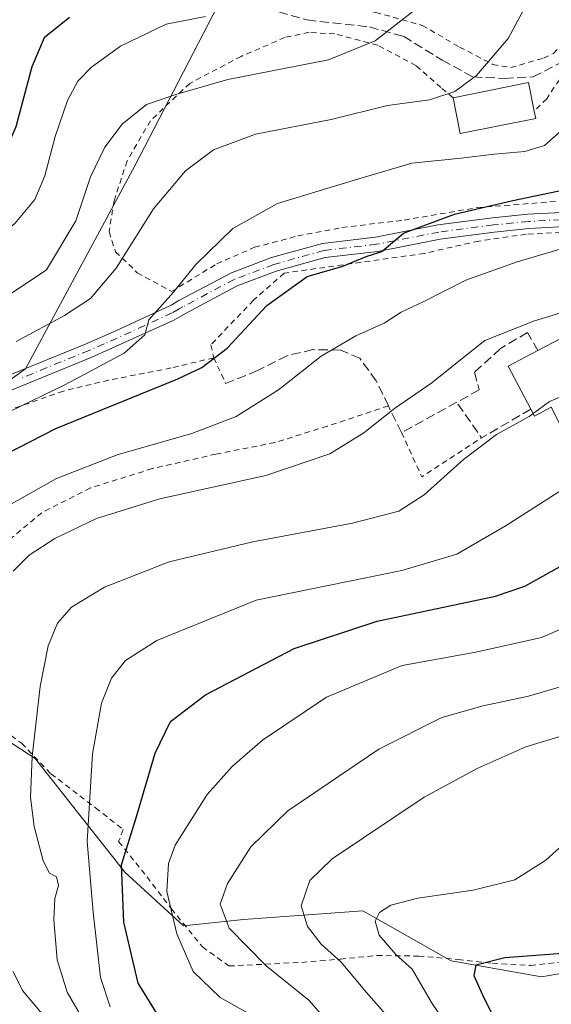
# Model space of a CAD drawing. Units: metres. Extents: x 596627 to 600051, y 4770757 to 4773120.
# Drawn here: x 598275 to 598371, y 4771960 to 4772138 of the extents above; entities that cross this region are included whole.
import ezdxf

# ---------------------------------------------------------------- set-up
doc = ezdxf.new("R2010")
doc.units = ezdxf.units.M
doc.header["$MEASUREMENT"] = 0
for name, pattern in [('DGN Style 2', [1.6480167562047852, 0.988810053722871, -0.6592067024819142]), ('DGN Style 3', [2.307223458686699, 1.648016756204785, -0.6592067024819142]), ('DGN Style 4', [2.6384748266838614, 1.318413404963828, -0.6592067024819142, 0.001648016756204785, -0.6592067024819142])]:
    doc.linetypes.add(name, pattern=pattern)
for name, color, linetype, lineweight in [('Alambrada', 7, 'DGN Style 2', 0), ('Arbolado forestal CxS', 92, 'Continuous', 0), ('Curva de nivel maestra', 30, 'Continuous', 30), ('Curva de nivel normal', 30, 'Continuous', 0), ('Edificación Cxs', 1, 'Continuous', 13), ('Muro lineal', 1, 'DGN Style 3', 13), ('Pista no pavimentada Cxs', 111, 'Continuous', 0), ('Pista no pavimentada eje', 91, 'DGN Style 4', 0), ('Prado CxS', 92, 'Continuous', 0), ('Senda', 7, 'DGN Style 3', 0)]:
    doc.layers.add(name, color=color, linetype=linetype, lineweight=lineweight)

msp = doc.modelspace()

# ---------------------------------------------------------------- linework, layer by layer
at = {"layer": 'Alambrada', "color": 7, "linetype": 'DGN Style 2', "lineweight": 0, "extrusion": (0.2593245682699392, -0.561062032884616, 0.7861044228008083), "elevation": -2521840.336591701, "flags": 128}
msp.add_lwpolyline([(2545254.728250698, 3208222.308090593), (2545254.728250698, 3208215.819592289)], dxfattribs=at)
at = {"layer": 'Alambrada', "color": 7, "linetype": 'DGN Style 2', "lineweight": 0, "extrusion": (0.1684922296393321, -0.3277468034772613, 0.9296194927827215), "elevation": -1462710.425440767, "flags": 128}
msp.add_lwpolyline([(2713987.685555112, 3691253.313530365), (2713987.292050371, 3691243.879056756), (2714000.097848954, 3691245.288203714)], dxfattribs=at)
at = {"layer": 'Alambrada', "color": 7, "linetype": 'DGN Style 2', "lineweight": 0}
for points in [[(598333.2301000003, 4772200.470100001, 588.8163000000059), (598331.1501000002, 4772194.110099999, 588.595100000006), (598328.6700999998, 4772187.1801, 585.6361000000034), (598325.0100999996, 4772179.7301, 593.5880999999936), (598322.2801000001, 4772172.5801, 593.4440000000031), (598320.9200999998, 4772166.170100001, 588.4603999999963), (598319.9200999998, 4772150.590100001, 573.0500999999931), (598319.3000999996, 4772143.390100001, 571.1763999999966), (598326.1401000004, 4772141.640100001, 569.8938000000053), (598339.6501000002, 4772139.090100001, 569.5657000000066), (598348.0701000001, 4772136.7301, 566.7841000000044), (598354.8201000001, 4772132.800100001, 562.406799999997), (598360.8400999998, 4772129.670100001, 560.9323000000004), (598364.0900999998, 4772129.090100001, 560.2666999999929), (598369.9600999998, 4772130.8201, 559.1692999999941), (598371.8000999996, 4772131.6601, 558.0663000000059), (598375.3101000005, 4772135.380100001, 558.1303000000044), (598378.1201, 4772139.800100001, 557.3801999999996), (598379.6801000005, 4772143.2301, 557.127800000002), (598380.2600999996, 4772145.2601, 557.1416000000027), (598380.3901000004, 4772147.2601, 557.1532000000007), (598378.5201000003, 4772160.340100001, 561.4853000000003), (598377.3000999996, 4772167.9801, 561.1138999999966), (598376.2100999998, 4772171.110099999, 563.4541999999929)], [(598353.6401000004, 4772123.640100001, 569.9155000000028), (598351.4401000004, 4772125.5001, 567.5975000000036), (598346.9301000005, 4772129.470100001, 564.9134999999952), (598340.0100999996, 4772133.1601, 569.4517999999953), (598332.2200999996, 4772135.190099999, 568.8016999999963), (598327.6001000004, 4772135.4801, 568.0170000000071), (598323.2100999998, 4772134.550100001, 568.3755999999995), (598315.3201000001, 4772131.120100001, 568.4851000000053), (598306.0201000003, 4772126.2501, 569.7271999999939), (598298.9301000005, 4772119.4901, 566.1190999999963), (598294.6901000004, 4772112.210100001, 565.9790999999968), (598292.3501000004, 4772105.0001, 563.306700000001), (598291.4401000004, 4772099.380100001, 563.4312000000064), (598292.6201, 4772095.770099999, 564.3512999999948), (598296.5500999996, 4772091.9901, 563.2437000000064), (598302.7301000003, 4772088.5801, 558.7755999999936), (598310.9200999998, 4772093.600099999, 554.7114000000003), (598317.7600999996, 4772096.5801, 553.7228000000032), (598325.5701000001, 4772098.640100001, 552.6527999999962), (598333.5500999996, 4772100.1601, 552.3074000000051), (598344.8000999996, 4772101.5101, 551.5092000000004), (598358.0100999996, 4772103.7601, 550.6013999999996), (598372.9600999998, 4772104.9301, 549.7986999999994)], [(598372.8501000004, 4772126.9001, 557.2194000000018), (598370.5701000001, 4772123.470100001, 558.1716000000015), (598368.3000999996, 4772121.220100001, 559.0295999999944)], [(598381.3000999996, 4772084.340100001, 540.2320999999939), (598384.4801000003, 4772086.550100001, 540.399900000004), (598394.0100999996, 4772091.880100001, 539.5280999999959), (598402.5301000001, 4772097.7301, 538.9922999999981), (598408.5301000001, 4772104.940099999, 541.9128000000055), (598412.5100999996, 4772113.420100001, 540.207899999994), (598413.3201000001, 4772117.340100001, 540.2715000000027), (598410.0000999998, 4772114.600099999, 541.9946999999956), (598403.8501000004, 4772108.220100001, 548.0500999999931), (598395.6201, 4772103.8101, 553.9465000000055), (598386.3201000001, 4772100.8101, 547.8317999999999), (598379.6700999998, 4772099.590100001, 547.0880000000034), (598366.8501000004, 4772098.940099999, 547.7102000000014), (598358.2600999996, 4772097.720100001, 548.578999999998), (598348.4200999998, 4772095.4801, 548.9771999999939), (598323.0900999998, 4772091.9101, 554.3203000000067), (598317.5500999996, 4772087.0101, 562.229600000006), (598309.8201000001, 4772078.9101, 553.9251999999979), (598310.3800999997, 4772076.600099999, 552.192200000005)], [(598310.3800999997, 4772076.600099999, 552.192200000005), (598302.6700999998, 4772074.7501, 553.8840999999958), (598291.3901000004, 4772072.5601, 554.8928000000016), (598283.1901000004, 4772070.5801, 556.2685999999958), (598270.4401000004, 4772066.130100001, 562.229600000006), (598258.5500999996, 4772060.4101, 559.3028000000049), (598250.1601, 4772055.620100001, 564.9198000000034), (598244.1901000004, 4772050.0701, 559.4817999999941), (598239.7801000001, 4772044.360099999, 558.5285000000003)], [(598341.9401000004, 4772067.9001, 542.0008999999991), (598330.8901000004, 4772064.210100001, 542.0109999999986), (598321.4200999998, 4772061.2601, 542.6606000000029), (598310.7600999996, 4772059.170100001, 543.138300000006), (598299.2100999998, 4772056.540100001, 543.0709999999963), (598288.0601000005, 4772053.040100001, 543.0918999999994), (598279.2801000001, 4772048.5701, 542.9465000000055), (598272.9801000003, 4772043.3101, 542.5583999999944), (598268.7500999998, 4772037.970100001, 542.4217999999964), (598266.2100999998, 4772032.890100001, 542.448900000003), (598261.3201000001, 4772017.290100001, 544.4404000000068)], [(598261.3201000001, 4772017.290100001, 544.4404000000068), (598265.7801000001, 4772014.100099999, 543.4458000000013), (598275.6201, 4772006.860099999, 537.046199999997), (598280.9401000004, 4772001.3301, 534.9725000000036), (598289.0100999996, 4771995.170100001, 529.764599999995), (598294.0100999996, 4771991.2401, 527.1587000000001), (598293.1700999998, 4771989.0601, 527.8087999999989), (598298.3000999996, 4771982.690099999, 523.5054999999993), (598302.7001, 4771976.890100001, 522.4035000000003), (598308.3400999998, 4771970.0101, 521.0062000000034), (598313.1201, 4771966.5601, 520.8592000000062), (598326.2801000001, 4771967.220100001, 526.9976000000024), (598333.2600999996, 4771967.790100001, 523.9213000000018), (598339.8701, 4771968.470100001, 520.9818999999989), (598347.4401000004, 4771968.340100001, 511.3138000000035), (598354.5500999996, 4771967.7601, 508.0872999999993), (598360.7600999996, 4771967.0101, 503.5010000000038), (598367.6201, 4771966.6601, 500.9128000000055), (598373.2901, 4771967.270099999, 502.436600000001), (598376.5401, 4771968.520099999, 504.6454999999987)]]:
    msp.add_polyline3d(points, dxfattribs=at)
at = {"layer": 'Arbolado forestal CxS', "color": 92, "linetype": 'Continuous', "lineweight": 0}
for points in [[(598381.9675000003, 4772207.8433, 566.1680999999953), (598363.9625000004, 4772236.5175, 584.651199999993), (598360.2556999996, 4772240.224300001, 587.6650999999983), (598342.7037000004, 4772263.260500001, 602.4900999999954), (598335.0247, 4772265.454500001, 604.6505999999936), (598325.1513, 4772245.708900001, 599.9453999999969), (598327.3450999996, 4772220.478499999, 593.4796999999963), (598324.6023000004, 4772187.569300001, 585.4973999999929), (598320.7625000002, 4772159.0481, 575.7228999999934), (598296.0793000003, 4772111.329500001, 563.7136000000028), (598276.3327000003, 4772074.580900001, 558.7341000000015), (598254.9408999998, 4772059.223099999, 557.8000000000029), (598234.2873000001, 4772048.896500001, 562.5890000000073)], [(598320.7625000002, 4772159.0481, 575.7228999999934), (598296.0793000003, 4772111.329500001, 563.7136000000028), (598276.3327000003, 4772074.580900001, 558.7341000000015), (598254.9408999998, 4772059.223099999, 557.8000000000029), (598234.2873000001, 4772048.896500001, 562.5890000000073), (598234.0976999998, 4772048.801899999, 562.6671999999963), (598224.7731, 4772053.7379, 567.5246000000043), (598209.9638999999, 4772082.8079, 582.4334999999992), (598202.8338000001, 4772117.362700001, 598.7581000000064), (598208.8673, 4772128.880899999, 603.6057000000001), (598228.6138000004, 4772144.238500001, 605.4012999999978)], [(598253.8428999997, 4771953.3651, 556.626099999994), (598243.4785000002, 4771989.081300001, 556.2608999999939), (598237.4285000004, 4772007.531300001, 556.1781000000046), (598235.4741000002, 4772013.495100001, 556.4931999999973), (598234.9848999997, 4772026.2401, 557.0804999999964), (598252.8240999999, 4772024.851299999, 549.0148000000045), (598268.0197000002, 4772010.610900001, 540.9777000000031), (598278.0768999998, 4772004.106500001, 535.6551999999938), (598294.2708999999, 4771983.519500001, 526.5531000000046), (598304.9151, 4771973.8255, 519.9714999999997), (598315.7194999997, 4771974.944900001, 514.5733999999939), (598337.3173000002, 4771976.545700001, 506.8911999999983), (598353.2697000002, 4771967.506899999, 501.7415000000037), (598369.6224999996, 4771964.621300001, 499.1821999999956), (598383.4974999996, 4771966.982100001, 499.5286999999954)], [(598234.9848999997, 4772026.2401, 557.0804999999964), (598252.8240999999, 4772024.851299999, 549.0148000000045), (598268.0197000002, 4772010.610900001, 540.9777000000031), (598278.0768999998, 4772004.106500001, 535.6551999999938), (598294.2708999999, 4771983.519500001, 526.5531000000046), (598304.9151, 4771973.8255, 519.9714999999997), (598315.7194999997, 4771974.944900001, 514.5733999999939), (598337.3173000002, 4771976.545700001, 506.8911999999983), (598353.2697000002, 4771967.506899999, 501.7415000000037), (598369.6224999996, 4771964.621300001, 499.1821999999956), (598383.4974999996, 4771966.982100001, 499.5286999999954)]]:
    msp.add_polyline3d(points, dxfattribs=at)
at = {"layer": 'Curva de nivel maestra', "color": 30, "linetype": 'Continuous', "lineweight": 30, "flags": 128}
for points, elevation in [([(598284.2599999999, 4772138.1501), (598279.6799999997, 4772134.4901), (598277.4800000006, 4772129.210100001), (598274.5800000001, 4772118.4101), (598271.2000000002, 4772110.710100001), (598264.2699999996, 4772103.100099999), (598255.4800000006, 4772096.020099999), (598243.7699999996, 4772087.700099999), (598230.4299999997, 4772077.610099999), (598219.7699999996, 4772071.0601), (598216.1399999997, 4772069.850099999), (598214.3799999999, 4772070.880100001), (598212.6299999999, 4772071.3301), (598210.4400000004, 4772070.600099999), (598208.8200000003, 4772069.040100001), (598207.3499999996, 4772068.290100001), (598205.3399999999, 4772068.620100001), (598202.0199999996, 4772069.590100001), (598198.1399999997, 4772068.860099999), (598194.5199999996, 4772068.840100001), (598190.4699999997, 4772068.520099999), (598182.5800000001, 4772069.0801), (598173.2300000006, 4772072.020099999), (598160.0999999996, 4772077.020099999)], 575), ([(598268.04, 4772056.7601), (598281.8099999996, 4772063.780099999), (598303.8600000005, 4772072.8101), (598308.2000000002, 4772074.850099999), (598312.7699999996, 4772078.3301), (598319.9800000006, 4772086.0601), (598327.2800000003, 4772091.3201), (598333.7000000002, 4772093.1501), (598337.9400000004, 4772094.920100001), (598340.7300000006, 4772095.8301), (598344.6600000003, 4772099.1601), (598353.9000000004, 4772102.5601), (598364.4299999997, 4772105.0701), (598375.0999999996, 4772107.270099999)], 550), ([(598300.3300000001, 4771957.620100001), (598296.7300000006, 4771963.450099999), (598294.1100000005, 4771974.5001), (598293.6799999997, 4771984.860099999), (598296.2599999999, 4771993.1801), (598299.7999999998, 4772005.0801), (598302.5700000003, 4772010.800100001), (598308.8600000005, 4772015.640100001), (598324.8799999999, 4772024.020099999), (598339.9199999999, 4772028.960100001), (598361.29, 4772033.4901), (598366.5999999996, 4772035.280099999), (598374.0999999996, 4772039.4301)], 525), ([(598375.7931000004, 4771969.361600001), (598373.3899999997, 4771968.800100001), (598362.9800000006, 4771968.0101), (598357.7599999999, 4771966.7301), (598357.3799999999, 4771964.8201), (598359.2000000002, 4771960.8201), (598364.7400000002, 4771949.970100001)], 500)]:
    msp.add_lwpolyline(points, dxfattribs=dict(at, elevation=elevation))
at = {"layer": 'Curva de nivel normal', "color": 30, "linetype": 'Continuous', "lineweight": 0, "flags": 128}
for points, elevation in [([(598274.6699999999, 4772079.539999999), (598283.4100000003, 4772084.27), (598288.0999999996, 4772087.34), (598292.7199999997, 4772092.810000001), (598299.4500000002, 4772103.560000001), (598305.2599999999, 4772110.41), (598310.3200000003, 4772114.230000001), (598317.9000000004, 4772117.07), (598331.6100000005, 4772119.710000001), (598341.79, 4772122.210000001), (598349.4000000004, 4772123.24), (598353.9600000001, 4772124.76), (598357.8700000001, 4772127.689999999), (598363.5899999999, 4772134.390000001), (598368.2199999997, 4772143.039999999)], 560), ([(598252.1799999997, 4772073.869999999), (598280.0999999996, 4772092.52), (598285.4400000004, 4772101.369999999), (598288.0800000001, 4772109.359999999), (598290.6500000004, 4772114.699999999), (598293.8200000003, 4772118.850000001), (598298.2000000002, 4772122.449999999), (598303.5, 4772124.24), (598312.9100000003, 4772126.92), (598331.0899999999, 4772130.5), (598339.5700000003, 4772133.939999999), (598343.0999999996, 4772136.699999999), (598347.1200000001, 4772139.82)], 565), ([(598168.5499999998, 4772063.119999999), (598174.1399999997, 4772062.380000001), (598180.7699999996, 4772062.42), (598189.7699999996, 4772059.210000001), (598197.6600000003, 4772057.619999999), (598203.3499999996, 4772057.92), (598208.3300000001, 4772057.939999999), (598213.7699999996, 4772058.949999999), (598218.6299999999, 4772059.550000001), (598225.7400000002, 4772063.65), (598244.8499999996, 4772078.82), (598262.3300000001, 4772091.130000001), (598274.4299999997, 4772100.880000001), (598278.04, 4772105.210000001), (598279.7999999998, 4772109.52), (598281.7199999997, 4772116.65), (598283.9500000002, 4772123.130000001), (598285.7699999996, 4772126.65), (598288.2400000002, 4772129.15), (598293.5, 4772132.980000001), (598301.75, 4772136.970000001), (598308.8899999997, 4772138.369999999)], 570), ([(598273.4000000004, 4772066.82), (598283.54, 4772071.74), (598294.1600000003, 4772077.430000001), (598297.9000000004, 4772080.720000001), (598298.6399999997, 4772083.49), (598303.0599999996, 4772088.49), (598307.1200000001, 4772093.460000001), (598313.79, 4772099.980000001), (598321.8799999999, 4772104.480000001), (598335.5700000003, 4772108.67), (598346.1799999997, 4772111.82), (598355.0800000001, 4772112.720000001), (598361.0599999996, 4772113.449999999), (598366.5800000001, 4772113.939999999), (598370.1500000004, 4772114.980000001), (598372.8600000005, 4772117.439999999)], 555), ([(598271.9900000002, 4772049.119999999), (598281.9100000003, 4772054.74), (598293.0999999996, 4772059.100000001), (598306.4299999997, 4772062.869999999), (598314.4299999997, 4772065.980000001), (598322.0999999996, 4772070.810000001), (598329.7699999996, 4772076.859999999), (598336.04, 4772080.550000001), (598341.1799999997, 4772082.84), (598344.25, 4772084.82), (598348.3399999999, 4772086.76), (598355.9400000004, 4772090.66), (598365.2199999997, 4772093.970000001), (598381.2000000002, 4772098.630000001)], 545), ([(598274.0999999996, 4772037.980000001), (598277, 4772040.880000001), (598281.6500000004, 4772043.930000001), (598289.1699999999, 4772047.539999999), (598300.6299999999, 4772051.060000001), (598319.7800000003, 4772055.32), (598331.3399999999, 4772059.24), (598337.4699999997, 4772063), (598343.0700000003, 4772067.430000001), (598349.8200000003, 4772072.08), (598355.2699999996, 4772076.470000001), (598359.3899999997, 4772079.699999999), (598368.3799999999, 4772083.26), (598378.8700000001, 4772086.5)], 540), ([(598368.1089000005, 4772066.513), (598371.0700000003, 4772068.66), (598375.5099999999, 4772070.550000001), (598378.9699999997, 4772073.180000001), (598384.0395000001, 4772079.108100001)], 535), ([(598288.7000000002, 4771953.49), (598283.8600000005, 4771961.82), (598282.0800000001, 4771967.689999999), (598281.4600000001, 4771974.970000001), (598281.6399999997, 4771978.76), (598282.29, 4771981.109999999), (598281.9600000001, 4771982.680000001), (598280.6500000004, 4771983.369999999), (598279.5099999999, 4771985.560000001), (598277.8899999997, 4771991.77), (598277.25, 4771997.07), (598277.5499999998, 4772004.49), (598278.9900000002, 4772017.15), (598280.4199999999, 4772024.49), (598282.1399999997, 4772028.57), (598284.6500000004, 4772031.49), (598290.6399999997, 4772035.100000001), (598302.3200000003, 4772039.66), (598317.4299999997, 4772043.300000001), (598335.4800000006, 4772046.680000001), (598343.8499999996, 4772048.850000001), (598348.3899999997, 4772051.83), (598355.5099999999, 4772058.199999999), (598361.5099999999, 4772062.699999999), (598367.3600000005, 4772065.970000001), (598368.1089000005, 4772066.513)], 535), ([(598291.6299999999, 4771959.15), (598289.9199999999, 4771964.49), (598288.5899999999, 4771976.300000001), (598287.5099999999, 4771989.07), (598288.4500000002, 4772004.960000001), (598290.0800000001, 4772014.130000001), (598291.9000000004, 4772018.66), (598294.4199999999, 4772021.850000001), (598300.0700000003, 4772025.42), (598318.0300000003, 4772032.75), (598344.3399999999, 4772038.140000001), (598354.3399999999, 4772041.07), (598363.2599999999, 4772046.24), (598377.9600000001, 4772055.689999999)], 530), ([(598320.4199999999, 4771955.83), (598311.5499999998, 4771960.869999999), (598306.6200000001, 4771965.57), (598303.6799999997, 4771972.4), (598301.8899999997, 4771980.01), (598302.1799999997, 4771985.100000001), (598303.4199999999, 4771988.439999999), (598309.1799999997, 4771997.600000001), (598313.7000000002, 4772002.65), (598319.1900000004, 4772007.430000001), (598330.7699999996, 4772015.180000001), (598344.4299999997, 4772020.9), (598357.7699999996, 4772023.34), (598369.5999999996, 4772025.980000001), (598378.7300000006, 4772029.890000001)], 520), ([(598336.79, 4771949.779999999), (598327.6100000005, 4771960.33), (598319.8300000001, 4771966.59), (598313.1699999999, 4771973.41), (598311.5099999999, 4771977.720000001), (598312.8300000001, 4771981.460000001), (598317.0599999996, 4771988.100000001), (598323.7699999996, 4771994.600000001), (598340.2199999997, 4772005.779999999), (598351.5899999999, 4772011.49), (598359.0499999998, 4772013.619999999), (598367.2599999999, 4772015.359999999), (598378.7699999996, 4772018.76)], 515), ([(598342.3799999999, 4771956.76), (598337.9900000002, 4771961.789999999), (598333.4100000003, 4771967.24), (598329.79, 4771970.51), (598327.3300000001, 4771973.730000001), (598326.2000000002, 4771977.430000001), (598327.75, 4771982.02), (598331.75, 4771985.949999999), (598348.3799999999, 4771997.100000001), (598358.0999999996, 4772002.359999999), (598366.7999999998, 4772006.189999999), (598381.0999999996, 4772010.529999999)], 510), ([(598354.4400000004, 4771953.02), (598349.7199999997, 4771959.949999999), (598346.2599999999, 4771965.980000001), (598343.2599999999, 4771968.640000001), (598340.2800000003, 4771972.119999999), (598339.5499999998, 4771974.67), (598340.3099999996, 4771976.26), (598342.3899999997, 4771977.59), (598347.2599999999, 4771978.850000001), (598357.25, 4771980.279999999), (598364.8200000003, 4771982.15), (598370.4100000003, 4771985.680000001), (598377.25, 4771991.939999999)], 505), ([(598281.9000000004, 4771954.9), (598275.8099999996, 4771962.140000001), (598274.0999999996, 4771965.539999999)], 540)]:
    msp.add_lwpolyline(points, dxfattribs=dict(at, elevation=elevation))
at = {"layer": 'Edificación Cxs', "color": 1, "linetype": 'Continuous', "lineweight": 13, "flags": 128}
for points, elevation in [([(598368.5701000001, 4772119.890100001), (598354.9401000004, 4772117.170100001), (598353.6401000004, 4772123.640100001), (598367.2801000001, 4772126.380100001), (598368.3000999996, 4772121.220100001)], 569.9155000000028), ([(598387.6201, 4772072.270099999), (598372.9600999998, 4772064.610099999), (598371.3901000004, 4772067.640100001), (598368.3501000004, 4772066.0601), (598367.6901000004, 4772067.300100001), (598363.6201, 4772075.090100001), (598368.9801000003, 4772077.9001), (598381.3000999996, 4772084.340100001)], 541.1208999999943)]:
    msp.add_lwpolyline(points, close=True, dxfattribs=dict(at, elevation=elevation))
at = {"layer": 'Edificación Cxs', "color": 1, "linetype": 'Continuous', "lineweight": 13, "extrusion": (0.5816368165652667, -0.1050375058390346, 0.8066385410969013), "elevation": -152767.7424961268, "flags": 128}
msp.add_lwpolyline([(4802497.413506668, 209456.5585993386), (4802502.533922449, 209440.5217510051), (4802497.637328418, 209438.1405450817)], dxfattribs=at)
at = {"layer": 'Edificación Cxs', "color": 1, "linetype": 'Continuous', "lineweight": 13, "extrusion": (0.3053663628244809, -0.7180602760738521, 0.6254125233636522), "elevation": -3243598.911417678, "flags": 128}
msp.add_lwpolyline([(2418202.495996681, 2600487.702931603), (2418188.88862029, 2600492.229557076), (2418190.224324044, 2600502.563094213)], dxfattribs=at)
at = {"layer": 'Edificación Cxs', "color": 1, "linetype": 'Continuous', "lineweight": 13, "extrusion": (0.09216325678413012, -0.4539893752089409, 0.8862277254161811), "elevation": -2110849.332310081, "flags": 128}
msp.add_lwpolyline([(1535817.209897557, 4039401.746357492), (1535817.209897557, 4039400.215002418)], dxfattribs=at)
at = {"layer": 'Edificación Cxs', "color": 1, "linetype": 'Continuous', "lineweight": 13, "extrusion": (0.05654522700517638, 0.029557732299762, 0.9979624130017267), "elevation": 175426.7292164663, "flags": 128}
msp.add_lwpolyline([(3951939.906803603, -2735355.488683347), (3951939.906803603, -2735369.418721589)], dxfattribs=at)
at = {"layer": 'Edificación Cxs', "color": 1, "linetype": 'Continuous', "lineweight": 13, "extrusion": (-0.1501827008443123, -0.1679767047941335, 0.9742838308283743), "elevation": -890935.3848691874, "flags": 128}
msp.add_lwpolyline([(-2734593.044716735, 3854725.090020954), (-2734601.271032544, 3854728.266332445), (-2734599.148128545, 3854734.083282944)], dxfattribs=at)
at = {"layer": 'Edificación Cxs', "color": 1, "linetype": 'Continuous', "lineweight": 13, "extrusion": (-0.1205618436566516, -0.6754728988527794, 0.727462167242759), "elevation": -3295150.273768812, "flags": 128}
msp.add_lwpolyline([(-249429.6662852227, 3494345.101540949), (-249432.3813706835, 3494342.229127722), (-249433.2489808468, 3494343.747750982)], dxfattribs=at)
at = {"layer": 'Muro lineal', "color": 1, "linetype": 'DGN Style 3', "lineweight": 13, "extrusion": (0.1058914688312145, -0.5668249002067884, 0.8170046079027535), "elevation": -2641124.094862836, "flags": 128}
msp.add_lwpolyline([(1464525.351866845, 3743033.46353415), (1464515.626806435, 3743029.199976682), (1464512.419126013, 3743037.977164829)], dxfattribs=at)
at = {"layer": 'Muro lineal', "color": 1, "linetype": 'DGN Style 3', "lineweight": 13}
for points in [[(598368.9801000003, 4772077.9001, 541.1208999999944), (598367.1001000004, 4772081.190099999, 540.5383000000002), (598362.2100999998, 4772078.270099999, 540.0862999999954), (598357.5000999998, 4772073.970100001, 539.6157999999997), (598358.3701, 4772070.790100001, 539.4073000000062), (598354.3000999996, 4772068.550100001, 541.6971999999951)], [(598354.3000999996, 4772068.550100001, 541.6971999999951), (598344.3201000001, 4772063.050100001, 539.5935000000027), (598341.9401000004, 4772067.9001, 542.0008999999991), (598339.7301000003, 4772072.440099999, 543.6025999999983), (598336.7801000001, 4772076.5101, 544.7785000000003), (598333.2801000001, 4772077.9801, 545.6760000000068), (598328.3000999996, 4772078.0701, 546.8485999999976), (598323.6001000004, 4772076.970100001, 549.5574999999953), (598318.3000999996, 4772074.270099999, 548.3873000000021), (598312.5201000003, 4772071.970100001, 548.181700000001)]]:
    msp.add_polyline3d(points, dxfattribs=at)
at = {"layer": 'Pista no pavimentada Cxs', "color": 111, "linetype": 'Continuous', "lineweight": 0}
for points in [[(598232.2301000003, 4772040.370100001, 562.2293000000063), (598235.8701, 4772047.3101, 564.4879999999976), (598240.5100999996, 4772053.970100001, 566.8147000000026), (598245.7401000002, 4772059.460100001, 571.5396000000037), (598250.8300999999, 4772063.100099999, 570.0473999999958), (598261.9101, 4772068.780099999, 568.8515999999945), (598287.3000999996, 4772079.140100001, 558.9839999999967), (598292.8000999996, 4772081.530099999, 557.8356000000058), (598302.6801000005, 4772086.130100001, 558.3754999999946), (598304.0701000001, 4772086.9301, 557.7358999999997), (598313.5455, 4772091.9671, 554.6959999999963), (598320.8201000001, 4772094.715299999, 553.5320000000065), (598330.0225000001, 4772097.2983, 551.7945999999939), (598339.5987, 4772098.4155, 551.0494999999937), (598350.8620999996, 4772100.636499999, 550.3879000000015), (598360.7659, 4772101.9145, 549.457899999994), (598367.1630999995, 4772102.554099999, 549.0139999999956), (598375.6929000001, 4772103.028100001, 548.550700000007)], [(598261.9101, 4772068.780099999, 568.8515999999945), (598287.3000999996, 4772079.140100001, 558.9839999999967), (598292.8000999996, 4772081.530099999, 557.8356000000058), (598302.6801000005, 4772086.130100001, 558.3754999999946), (598304.0701000001, 4772086.9301, 557.7358999999997), (598313.5455, 4772091.9671, 554.6959999999963), (598320.8201000001, 4772094.715299999, 553.5320000000065), (598330.0225000001, 4772097.2983, 551.7945999999939), (598339.5987, 4772098.4155, 551.0494999999937), (598350.8620999996, 4772100.636499999, 550.3879000000015), (598360.7659, 4772101.9145, 549.457899999994), (598367.1630999995, 4772102.554099999, 549.0139999999956), (598375.6929000001, 4772103.028100001, 548.550700000007)], [(598375.9797, 4772100.439900001, 547.7461000000039), (598367.3645000001, 4772099.961300001, 548.0341000000044), (598361.0617000004, 4772099.3311, 548.536500000002), (598351.2805000005, 4772098.0689, 549.5660000000062), (598340.0012999997, 4772095.844900001, 550.3205000000017), (598330.5274999999, 4772094.739700001, 551.991200000004), (598321.6322999997, 4772092.242699999, 554.2397999999957), (598314.6195, 4772089.593499999, 557.2550000000047), (598305.3903000001, 4772084.687100001, 556.324099999998), (598303.0100999996, 4772083.3301, 556.7339999999967), (598288.3501000004, 4772076.700099999, 557.4548000000068), (598263.0000999998, 4772066.350099999, 566.5605999999971)], [(598375.9797, 4772100.439900001, 547.7461000000039), (598367.3645000001, 4772099.961300001, 548.0341000000044), (598361.0617000004, 4772099.3311, 548.536500000002), (598351.2805000005, 4772098.0689, 549.5660000000062), (598340.0012999997, 4772095.844900001, 550.3205000000017), (598330.5274999999, 4772094.739700001, 551.991200000004), (598321.6322999997, 4772092.242699999, 554.2397999999957), (598314.6195, 4772089.593499999, 557.2550000000047), (598305.3903000001, 4772084.687100001, 556.324099999998), (598303.0100999996, 4772083.3301, 556.7339999999967), (598288.3501000004, 4772076.700099999, 557.4548000000068), (598263.0000999998, 4772066.350099999, 566.5605999999971)]]:
    msp.add_polyline3d(points, dxfattribs=at)
at = {"layer": 'Pista no pavimentada eje', "color": 91, "linetype": 'DGN Style 4', "lineweight": 0}
msp.add_polyline3d([(598375.8362999996, 4772101.734099999, 548.0880999999936), (598367.2637, 4772101.2577, 548.5187000000005), (598360.9137000004, 4772100.6227, 549.0008999999991), (598351.0713000001, 4772099.352700001, 549.9747999999963), (598339.7999, 4772097.1303, 550.6189000000013), (598330.2748999996, 4772096.019099999, 551.8997999999992), (598321.2260999996, 4772093.4791, 553.7406999999948), (598314.0824999996, 4772090.780300001, 555.8448999999965), (598304.7801000001, 4772085.835100001, 556.900999999998), (598304.0850999998, 4772085.4351, 557.1925999999949), (598302.8450999996, 4772084.7301, 557.5219999999972), (598297.9051000001, 4772082.4301, 556.8766000000032), (598290.5751, 4772079.1151, 557.8678000000073), (598287.8251, 4772077.920100001, 558.164300000004), (598275.1501000002, 4772072.745100001, 566.9051000000036)], dxfattribs=at)
at = {"layer": 'Prado CxS', "color": 92, "linetype": 'Continuous', "lineweight": 0}
for points in [[(598381.9675000003, 4772207.8433, 566.1680999999953), (598363.9625000004, 4772236.5175, 584.651199999993), (598360.2556999996, 4772240.224300001, 587.6650999999983), (598342.7037000004, 4772263.260500001, 602.4900999999954), (598335.0247, 4772265.454500001, 604.6505999999936), (598325.1513, 4772245.708900001, 599.9453999999969), (598327.3450999996, 4772220.478499999, 593.4796999999963), (598324.6023000004, 4772187.569300001, 585.4973999999929), (598320.7625000002, 4772159.0481, 575.7228999999934), (598296.0793000003, 4772111.329500001, 563.7136000000028), (598276.3327000003, 4772074.580900001, 558.7341000000015), (598254.9408999998, 4772059.223099999, 557.8000000000029), (598234.2873000001, 4772048.896500001, 562.5890000000073)], [(598383.4974999996, 4771966.982100001, 499.5286999999954), (598369.6224999996, 4771964.621300001, 499.1821999999956), (598353.2697000002, 4771967.506899999, 501.7415000000037), (598337.3173000002, 4771976.545700001, 506.8911999999983), (598315.7194999997, 4771974.944900001, 514.5733999999939), (598304.9151, 4771973.8255, 519.9714999999997), (598294.2708999999, 4771983.519500001, 526.5531000000046), (598278.0768999998, 4772004.106500001, 535.6551999999938), (598268.0197000002, 4772010.610900001, 540.9777000000031), (598252.8240999999, 4772024.851299999, 549.0148000000045), (598234.9848999997, 4772026.2401, 557.0804999999964), (598229.0985000003, 4772032.9713, 558.1098999999958), (598230.1885000002, 4772037.5811, 558.7890000000043), (598231.1286000004, 4772041.5111, 560.7090999999928), (598234.2873000001, 4772048.896500001, 562.5890000000073), (598254.9408999998, 4772059.223099999, 557.8000000000029), (598276.3327000003, 4772074.580900001, 558.7341000000015), (598296.0793000003, 4772111.329500001, 563.7136000000028), (598320.7625000002, 4772159.0481, 575.7228999999934)], [(598234.9848999997, 4772026.2401, 557.0804999999964), (598252.8240999999, 4772024.851299999, 549.0148000000045), (598268.0197000002, 4772010.610900001, 540.9777000000031), (598278.0768999998, 4772004.106500001, 535.6551999999938), (598294.2708999999, 4771983.519500001, 526.5531000000046), (598304.9151, 4771973.8255, 519.9714999999997), (598315.7194999997, 4771974.944900001, 514.5733999999939), (598337.3173000002, 4771976.545700001, 506.8911999999983), (598353.2697000002, 4771967.506899999, 501.7415000000037), (598369.6224999996, 4771964.621300001, 499.1821999999956), (598383.4974999996, 4771966.982100001, 499.5286999999954)]]:
    msp.add_polyline3d(points, dxfattribs=at)
at = {"layer": 'Senda', "color": 7, "linetype": 'DGN Style 3', "lineweight": 0}
msp.add_polyline3d([(598322.1201, 4772139.1601, 569.9101999999984), (598327.2401000002, 4772137.710100001, 568.8179999999993), (598338.5000999998, 4772136.450099999, 570.0078999999969), (598344.6901000004, 4772134.7601, 568.7914000000019), (598351.6601, 4772130.4301, 564.3065999999963), (598357.2200999996, 4772127.4101, 563.273199999996), (598362.8901000004, 4772127.1501, 560.0077000000019), (598368.1001000004, 4772127.4101, 560.1610999999976), (598373.6401000004, 4772130.280099999, 557.6426000000065)], dxfattribs=at)

doc.saveas('drawing.dxf')
